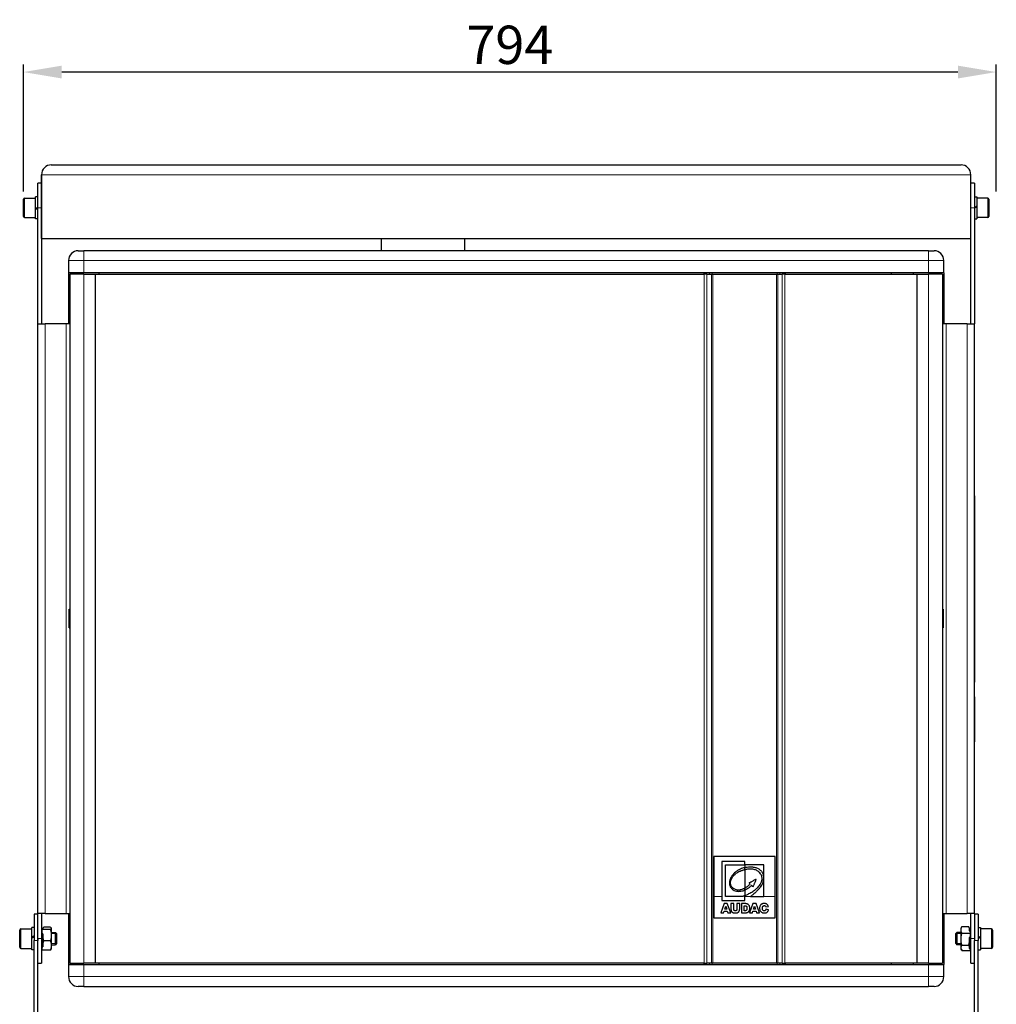
# Model space of a CAD drawing. Units: millimetres. Extents: x -181 to 2112, y -596 to 2458.
# Drawn here: x -18 to 779, y 1655 to 2458 of the extents above; entities that cross this region are included whole.
import ezdxf

# ---------------------------------------------------------------- set-up
doc = ezdxf.new("R2010")
doc.units = ezdxf.units.MM
doc.header["$LTSCALE"] = 7.142857
for name, color, linetype, lineweight in [('Dimensions', 7, 'Continuous', 15), ('Dimensions @ 12.5', 7, 'Continuous', 15), ('Visible (ISO)', 7, 'Continuous', 25), ('Visible Narrow (ISO)', 7, 'Continuous', 15)]:
    doc.layers.add(name, color=color, linetype=linetype, lineweight=lineweight)
doc.styles.get("Standard").update_dxf_attribs({"font": 'arial.ttf'})
doc.dimstyles.get("Standard").update_dxf_attribs({"dimtxt": 2.5, "dimasz": 2.5, "dimexe": 0.5, "dimexo": 0.5, "dimgap": 0.5, "dimtad": 1, "dimtxsty": 'Standard', "dimcen": 0.09, "dimadec": 0, "dimazin": 2, "dimtfac": 1, "dimtofl": 0, "dimtmove": 0, "dimatfit": 3, "dimfxl": 0, "dimtolj": 1, "dimtzin": 0, "dimarcsym": 0})

# ---------------------------------------------------------------- blocks, each defined once
blk = doc.blocks.new('*D15')
at = {"layer": 'Defpoints', "color": 0, "transparency": 16777216}
for p in [(-14.8, 2415.31), (-14.8, 2311.61), (778.8, 2311.61)]:
    blk.add_point(p, dxfattribs=at)
at = {"layer": 'Dimensions', "color": 0, "linetype": 'ByBlock', "lineweight": -2, "transparency": 16777216}
for p, q in [((-14.8, 2317.86), (-14.8, 2421.56)), ((778.8, 2317.86), (778.8, 2421.56)), ((747.55, 2415.31), (16.45, 2415.31))]:
    blk.add_line(p, q, dxfattribs=at)
at = {"layer": 'Dimensions', "color": 0, "transparency": 16777216}
for points in [[(16.45, 2420.52), (16.45, 2410.11), (-14.8, 2415.31)], [(747.55, 2420.52), (747.55, 2410.11), (778.8, 2415.31)]]:
    blk.add_solid(points, dxfattribs=at)
at = {"layer": 'Dimensions', "color": 0, "transparency": 16777216, "insert": (382, 2437.52), "char_height": 31.25, "attachment_point": 5}
blk.add_mtext('\\A1;794', dxfattribs=at)

msp = doc.modelspace()

# ---------------------------------------------------------------- linework, layer by layer
at = {"layer": 'Visible (ISO)'}
for p, q in [((8, 2339.611), (750, 2339.611)), ((0, 2279.611), (0, 2331.611)), ((0, 2331.611), (0, 2279.611)), ((758, 2279.611), (758, 2331.611)), ((758, 2279.611), (758, 2331.611)), ((0, 2324.611), (-3, 2324.611)), ((-3, 2304.611), (-3, 2324.611)), ((761, 2324.611), (758, 2324.611)), ((761, 2324.611), (761, 2304.611)), ((-13.8, 2312.611), (-4.8, 2312.611)), ((-4.8, 2303.932), (-4.8, 2313.661)), ((-3, 2313.661), (-4.8, 2313.661)), ((761, 2313.661), (762.8, 2313.661)), ((762.8, 2313.661), (762.8, 2306.011)), ((771.8, 2312.611), (762.8, 2312.611)), ((-14.8, 2297.611), (-14.8, 2311.611)), ((-3, 2304.971), (-4.8, 2303.932)), ((-3, 2210.111), (-3, 2304.611)), ((762.8, 2306.011), (761, 2304.971)), ((761, 2304.251), (762.8, 2305.291)), ((761, 2304.611), (761, 2210.111)), ((762.8, 2306.011), (762.8, 2305.291)), ((762.8, 2305.291), (762.8, 2295.561)), ((772.8, 2311.611), (772.8, 2297.611)), ((-13.8, 2296.611), (-4.8, 2296.611)), ((-4.8, 2303.212), (-3, 2304.251)), ((-4.8, 2303.212), (-4.8, 2303.932)), ((-4.8, 2295.561), (-4.8, 2303.212)), ((771.8, 2296.611), (762.8, 2296.611)), ((-3, 2295.561), (-4.8, 2295.561)), ((761, 2295.561), (762.8, 2295.561)), ((0, 2279.611), (758, 2279.611)), ((0, 2279.611), (0, 2210.111)), ((277, 2279.611), (277, 2269.611)), ((345, 2279.611), (345, 2269.611)), ((758, 2210.111), (758, 2279.611)), ((30, 2269.611), (34.5, 2269.611)), ((723.5, 2269.611), (34.5, 2269.611)), ((723.5, 2269.611), (728, 2269.611)), ((22, 2261.611), (22, 2251.611)), ((736, 2251.611), (736, 2261.611)), ((22, 2251.611), (22, 2210.111)), ((34.5, 2251.611), (22, 2251.611)), ((34.5, 2250.611), (23, 2250.611)), ((23, 2250.611), (23, 1688.611)), ((26, 2250.611), (26, 2251.611)), ((29, 2251.611), (29, 2250.611)), ((723.5, 2251.611), (34.5, 2251.611)), ((34.5, 2250.611), (44, 2250.611)), ((44, 1688.611), (44, 2250.611)), ((44, 2250.611), (540.636, 2250.611)), ((44, 1688.611), (44, 2250.611)), ((47, 2250.611), (47, 2251.611)), ((542.757, 2250.611), (540.636, 2250.611)), ((542.757, 2250.611), (546.439, 2250.611)), ((546.439, 2250.611), (547.5, 2250.611)), ((547.5, 2250.611), (599.5, 2250.611)), ((599.5, 2250.611), (600.561, 2250.611)), ((600.561, 2250.611), (604.243, 2250.611)), ((606.364, 2250.611), (604.243, 2250.611)), ((606.364, 2250.611), (714, 2250.611)), ((693, 2251.611), (693, 2250.611)), ((711, 2251.611), (711, 2250.611)), ((711, 2251.611), (711, 2250.611)), ((714, 2250.611), (714, 1688.611)), ((714, 2250.611), (714, 1688.611)), ((714, 2250.611), (723.5, 2250.611)), ((736, 2251.611), (723.5, 2251.611)), ((735, 2250.611), (723.5, 2250.611)), ((729, 2251.611), (729, 2250.611)), ((732, 2250.611), (732, 2251.611)), ((735, 2250.611), (735, 1688.611)), ((736, 2251.611), (736, 2210.111)), ((22.54, 2217.991), (22.54, 2233.231)), ((22.54, 2233.231), (23, 2233.231)), ((735.46, 2233.231), (735, 2233.231)), ((735.46, 2233.231), (735.46, 2217.991)), ((22.54, 2217.991), (23, 2217.991)), ((735.46, 2217.991), (735, 2217.991)), ((-3, 2210.111), (3, 2210.111)), ((-3, 1729.111), (-3, 2210.111)), ((20, 2210.111), (3, 2210.111)), ((23, 2210.111), (20, 2210.111)), ((738, 2210.111), (735, 2210.111)), ((755, 2210.111), (738, 2210.111)), ((755, 2210.111), (761, 2210.111)), ((761, 1729.111), (761, 2210.111)), ((-3, 2069.614), (-3.01, 2069.614)), ((-3.01, 2056.259), (-3.01, 2069.614)), ((761, 2069.614), (761.01, 2069.614)), ((761.01, 2069.614), (761.01, 1917.678)), ((-3, 2056.259), (-3.01, 2056.259)), ((-3.01, 2056.103), (-3.01, 2056.259)), ((-3, 2056.103), (-3.01, 2056.103)), ((-3.01, 1933.598), (-3.01, 2056.103)), ((22.54, 1961.991), (22.54, 1977.231)), ((22.54, 1977.231), (23, 1977.231)), ((735.46, 1977.231), (735, 1977.231)), ((735.46, 1977.231), (735.46, 1961.991)), ((22.54, 1961.991), (23, 1961.991)), ((735.46, 1961.991), (735, 1961.991)), ((-3, 1933.598), (-3.01, 1933.598)), ((-3.01, 1917.678), (-3.01, 1933.598)), ((-3, 1917.678), (-3.01, 1917.678)), ((761, 1917.678), (761.01, 1917.678)), ((-3.01, 1903.175), (-3.01, 1905.898)), ((-3, 1905.898), (-3.01, 1905.898)), ((-3.01, 1894.805), (-3.01, 1903.175)), ((761, 1905.898), (761.01, 1905.898)), ((761, 1905.295), (761.01, 1905.295)), ((761.01, 1905.898), (761.01, 1905.295)), ((761.01, 1905.295), (761.01, 1869.608)), ((-3, 1894.805), (-3.01, 1894.805)), ((-3.01, 1892.646), (-3.01, 1894.805)), ((-3, 1892.646), (-3.01, 1892.646)), ((-3.01, 1884.215), (-3.01, 1892.646)), ((-3, 1884.215), (-3.01, 1884.215)), ((-3.01, 1881.285), (-3.01, 1884.215)), ((-3, 1881.285), (-3.01, 1881.285)), ((-3.01, 1874.493), (-3.01, 1881.285)), ((-3.01, 1870.385), (-3.01, 1874.493)), ((-3.01, 1868.999), (-3.01, 1870.385)), ((-3, 1868.999), (-3.01, 1868.999)), ((761, 1869.608), (761.01, 1869.608)), ((761, 1868.999), (761.01, 1868.999)), ((761.01, 1869.608), (761.01, 1869.362)), ((761.01, 1869.362), (761.01, 1868.999)), ((598.5, 1775.611), (548.5, 1775.611)), ((548.5, 1775.611), (548.5, 1743.003)), ((598.5, 1743.003), (598.5, 1775.611)), ((554.88, 1771.557), (554.88, 1739.722)), ((573.59, 1771.557), (554.88, 1771.557)), ((557.982, 1768.749), (573.59, 1768.749)), ((557.982, 1743.023), (557.982, 1768.749)), ((573.59, 1768.749), (573.589, 1766.54)), ((573.59, 1768.749), (573.59, 1771.557)), ((589.149, 1768.749), (573.59, 1768.749)), ((589.149, 1743.003), (589.149, 1768.749)), ((573.589, 1764.876), (573.589, 1766.54)), ((573.589, 1764.876), (573.589, 1749.676)), ((548.5, 1743.003), (548.5, 1725.611)), ((572.119, 1743.023), (557.982, 1743.023)), ((573.589, 1748.223), (573.589, 1749.676)), ((573.589, 1748.223), (573.589, 1743.624)), ((573.589, 1743.003), (573.589, 1743.624)), ((573.589, 1739.722), (573.589, 1743.003)), ((578.393, 1743.003), (589.149, 1743.003)), ((598.5, 1725.611), (598.5, 1743.003)), ((556.815, 1737.134), (554.023, 1729.665)), ((554.88, 1739.722), (573.589, 1739.722)), ((559.339, 1737.134), (556.815, 1737.134)), ((557.239, 1732.512), (558.044, 1735.188)), ((558.044, 1735.188), (558.865, 1732.512)), ((562.133, 1729.656), (559.339, 1737.134)), ((562.335, 1737.132), (562.335, 1732.644)), ((564.628, 1737.132), (562.335, 1737.132)), ((564.628, 1732.446), (564.628, 1737.132)), ((567.17, 1737.131), (567.17, 1732.485)), ((569.464, 1737.131), (567.17, 1737.131)), ((569.464, 1732.538), (569.464, 1737.131)), ((570.85, 1737.132), (570.85, 1729.659)), ((574.523, 1737.132), (570.85, 1737.132)), ((573.151, 1735.436), (573.811, 1735.436)), ((573.151, 1731.366), (573.151, 1735.436)), ((580.32, 1737.131), (577.533, 1729.665)), ((582.847, 1737.131), (580.32, 1737.131)), ((580.75, 1732.52), (581.554, 1735.189)), ((581.554, 1735.189), (582.369, 1732.52)), ((585.637, 1729.666), (582.847, 1737.131)), ((590.875, 1734.48), (592.906, 1734.933)), ((-3, 1728.611), (-6, 1728.611)), ((-6, 1728.611), (-6, 1707.106)), ((-3, 1708.611), (-3, 1729.111)), ((3, 1729.111), (-3, 1729.111)), ((0, 1729.111), (0, 1708.611)), ((3, 1729.111), (20, 1729.111)), ((20, 1729.111), (23, 1729.111)), ((22, 1729.111), (22, 1687.611)), ((554.023, 1729.665), (556.383, 1729.665)), ((556.383, 1729.665), (556.738, 1730.901)), ((556.738, 1730.901), (559.345, 1730.901)), ((558.865, 1732.512), (557.239, 1732.512)), ((559.345, 1730.901), (559.712, 1729.656)), ((559.712, 1729.656), (562.133, 1729.656)), ((570.85, 1729.659), (574.233, 1729.659)), ((573.982, 1731.366), (573.151, 1731.366)), ((577.533, 1729.665), (579.887, 1729.665)), ((579.887, 1729.665), (580.248, 1730.906)), ((580.248, 1730.906), (582.852, 1730.906)), ((582.369, 1732.52), (580.75, 1732.52)), ((582.852, 1730.906), (583.223, 1729.666)), ((583.223, 1729.666), (585.637, 1729.666)), ((592.977, 1732.116), (590.96, 1732.726)), ((735, 1729.111), (738, 1729.111)), ((736, 1729.111), (736, 1687.611)), ((738, 1729.111), (755, 1729.111)), ((761, 1729.111), (755, 1729.111)), ((758, 1708.611), (758, 1729.111)), ((761, 1729.111), (761, 1708.611)), ((764, 1728.611), (761, 1728.611)), ((764, 1728.611), (764, 1707.106)), ((22.54, 1705.991), (22.54, 1721.231)), ((22.54, 1721.231), (23, 1721.231)), ((548.5, 1725.611), (598.5, 1725.611)), ((735.46, 1721.231), (735, 1721.231)), ((735.46, 1721.231), (735.46, 1705.991)), ((750.759, 1718.409), (756.091, 1718.409)), ((-17.8, 1701.611), (-17.8, 1715.611)), ((-16.8, 1716.611), (-7.8, 1716.611)), ((-7.8, 1709.816), (-7.8, 1717.661)), ((-6, 1717.661), (-7.8, 1717.661)), ((0.5, 1714.861), (0, 1714.861)), ((0.5, 1716.685), (1.209, 1716.685)), ((0.5, 1715.977), (0.5, 1716.685)), ((7.241, 1715.977), (0.5, 1715.977)), ((0.5, 1712.576), (0.5, 1715.977)), ((1.209, 1712.576), (0.5, 1712.576)), ((1.15, 1717.111), (1.248, 1717.282)), ((1.15, 1717.111), (1.15, 1716.945)), ((1.15, 1716.945), (1.15, 1716.685)), ((1.15, 1712.576), (1.15, 1711.327)), ((1.15, 1711.327), (1.15, 1702.994)), ((7.241, 1717.912), (1.909, 1717.912)), ((8, 1717.111), (7.902, 1717.282)), ((8, 1717.111), (8, 1716.945)), ((8, 1716.945), (8, 1711.327)), ((8, 1713.611), (11.28, 1713.611)), ((8, 1711.327), (8, 1702.994)), ((11.28, 1703.611), (11.28, 1713.611)), ((12.2, 1712.691), (11.28, 1713.611)), ((12.2, 1712.691), (12.2, 1704.532)), ((745.8, 1712.691), (746.72, 1713.611)), ((745.8, 1704.532), (745.8, 1712.691)), ((746.72, 1713.611), (746.72, 1703.611)), ((750, 1713.611), (746.72, 1713.611)), ((750, 1717.111), (750.581, 1718.118)), ((750, 1715.708), (750, 1717.111)), ((750, 1708.108), (750, 1715.708)), ((750.759, 1713.007), (757.5, 1713.007)), ((756.85, 1717.111), (756.269, 1718.118)), ((756.791, 1714.983), (757.5, 1714.983)), ((756.85, 1715.708), (756.85, 1717.111)), ((756.85, 1714.983), (756.85, 1715.708)), ((757.5, 1715.621), (756.85, 1715.621)), ((757.5, 1715.621), (757.5, 1714.983)), ((757.5, 1714.983), (757.5, 1713.007)), ((757.5, 1714.861), (758, 1714.861)), ((757.5, 1713.007), (757.5, 1709.424)), ((764, 1717.661), (765.8, 1717.661)), ((765.8, 1717.661), (765.8, 1710.257)), ((774.8, 1716.611), (765.8, 1716.611)), ((775.8, 1715.611), (775.8, 1701.611)), ((-7.8, 1709.597), (-7.8, 1709.816)), ((-7.8, 1709.094), (-7.8, 1709.597)), ((-7.8, 1699.561), (-7.8, 1709.094)), ((-6, 1427.399), (-6, 1707.106)), ((-3, 1707.106), (-3, 1708.611)), ((-3, 1708.611), (-3, 1707.106)), ((-3, 1427.399), (-3, 1707.106)), ((0, 1708.611), (0, 1688.611)), ((1.15, 1702.361), (0, 1702.361)), ((1.15, 1702.994), (1.15, 1702.005)), ((7.241, 1706.677), (1.909, 1706.677)), ((8, 1703.611), (11.28, 1703.611)), ((8, 1702.994), (8, 1700.111)), ((12.2, 1704.532), (11.28, 1703.611)), ((22.54, 1705.991), (23, 1705.991)), ((735.46, 1705.991), (735, 1705.991)), ((745.8, 1704.532), (746.72, 1703.611)), ((750, 1703.611), (746.72, 1703.611)), ((750, 1701.012), (750, 1708.108)), ((750.759, 1703.209), (756.091, 1703.209)), ((757.5, 1709.424), (756.791, 1709.424)), ((756.85, 1708.108), (756.85, 1709.424)), ((756.85, 1701.012), (756.85, 1708.108)), ((756.85, 1702.361), (758, 1702.361)), ((758, 1688.611), (758, 1708.611)), ((761, 1708.611), (761, 1707.106)), ((761, 1708.611), (761, 1707.106)), ((761, 1427.399), (761, 1707.106)), ((764, 1427.399), (764, 1707.106)), ((765.8, 1710.257), (765.8, 1710.228)), ((765.8, 1710.228), (765.8, 1709.54)), ((765.8, 1709.54), (765.8, 1699.561)), ((-16.8, 1700.611), (-7.8, 1700.611)), ((-6, 1699.561), (-7.8, 1699.561)), ((0.5, 1702.005), (1.209, 1702.005)), ((0.5, 1699.311), (0.5, 1702.005)), ((7.241, 1699.311), (0.5, 1699.311)), ((8, 1700.111), (7.902, 1699.941)), ((750, 1700.111), (750, 1701.012)), ((750, 1700.111), (750.581, 1699.105)), ((750.759, 1698.814), (757.5, 1698.814)), ((756.791, 1700.421), (757.5, 1700.421)), ((756.85, 1700.439), (756.85, 1701.012)), ((757.5, 1700.79), (756.85, 1700.79)), ((757.5, 1700.79), (757.5, 1700.421)), ((757.5, 1700.421), (757.5, 1698.814)), ((764, 1699.561), (765.8, 1699.561)), ((774.8, 1700.611), (765.8, 1700.611)), ((-3, 1688.611), (0, 1688.611)), ((22, 1687.611), (22, 1677.611)), ((22, 1687.611), (34.5, 1687.611)), ((23, 1688.611), (34.5, 1688.611)), ((26, 1687.611), (26, 1688.611)), ((29, 1688.611), (29, 1687.611)), ((44, 1688.611), (34.5, 1688.611)), ((34.5, 1687.611), (723.5, 1687.611)), ((540.636, 1688.611), (44, 1688.611)), ((47, 1687.611), (47, 1688.611)), ((540.636, 1688.611), (542.757, 1688.611)), ((546.439, 1688.611), (542.757, 1688.611)), ((547.5, 1688.611), (546.439, 1688.611)), ((599.5, 1688.611), (547.5, 1688.611)), ((600.561, 1688.611), (599.5, 1688.611)), ((604.243, 1688.611), (600.561, 1688.611)), ((604.243, 1688.611), (606.364, 1688.611)), ((714, 1688.611), (606.364, 1688.611)), ((693, 1688.611), (693, 1687.611)), ((711, 1688.611), (711, 1687.611)), ((711, 1688.611), (711, 1687.611)), ((723.5, 1688.611), (714, 1688.611)), ((723.5, 1688.611), (735, 1688.611)), ((723.5, 1687.611), (736, 1687.611)), ((729, 1688.611), (729, 1687.611)), ((732, 1687.611), (732, 1688.611)), ((736, 1677.611), (736, 1687.611)), ((758, 1688.611), (761, 1688.611)), ((34.5, 1669.611), (30, 1669.611)), ((34.5, 1669.611), (723.5, 1669.611)), ((728, 1669.611), (723.5, 1669.611))]:
    msp.add_line(p, q, dxfattribs=at)
for centre, radius, start, end in [((8, 2331.611), 8, 90, 180), ((8, 2331.611), 8, 90, 180), ((750, 2331.611), 8, 0, 90), ((750, 2331.611), 8, 0, 90), ((-13.8, 2311.611), 1, 90, 180), ((771.8, 2311.611), 1, 0, 90), ((-13.8, 2297.611), 1, 180, 270), ((771.8, 2297.611), 1, 270, 0), ((30, 2261.611), 8, 90, 180), ((728, 2261.611), 8, 0, 90), ((-16.8, 1715.611), 1, 90, 180), ((774.8, 1715.611), 1, 0, 90), ((-16.8, 1701.611), 1, 180, 270), ((774.8, 1701.611), 1, 270, 0), ((30, 1677.611), 8, 180, 270), ((728, 1677.611), 8, 270, 0)]:
    msp.add_arc(centre, radius, start, end, dxfattribs=at)
for centre, major_axis, ratio, start_param, end_param in [((-6.624, 1708.611), (15.654, 8.939), 0.0903952, 1.4794362, 1.5943494), ((-5.376, 1708.611), (15.654, 8.939), 0.0903952, 1.5590152, 1.6744595), ((763.376, 1708.611), (-15.675, -9.048), 0.0119721, 4.5502445, 4.6656888), ((764.624, 1708.611), (-15.675, -9.048), 0.0119721, 4.6303546, 4.7452678), ((763.376, 1708.611), (-9.266, -5.349), 0.0119721, 4.4963774, 4.5839315)]:
    msp.add_ellipse(centre, major_axis=major_axis, ratio=ratio, start_param=start_param, end_param=end_param, dxfattribs=at)
for points, knots in [([(573.589, 1766.54), (574.293, 1766.691), (575.703, 1766.993), (577.827, 1767.156), (580.127, 1767.079), (582.213, 1766.729), (583.927, 1766.122), (585.192, 1765.462), (586.255, 1764.633), (587.183, 1763.638), (588.038, 1762.246), (588.741, 1760.271), (588.899, 1757.686), (588.576, 1754.875), (587.585, 1752.468), (586.249, 1750.491), (584.896, 1748.836), (583.383, 1747.201), (581.763, 1745.712), (580.127, 1744.3), (578.98, 1743.443), (578.393, 1743.003)], [0, 0, 0, 0, 0.2157032, 0.4322646, 0.6368509, 0.9054653, 1.0626738, 1.1805383, 1.3318663, 1.4648336, 1.5864966, 1.8197756, 2.0851005, 2.3567351, 2.6629493, 2.8542919, 3.0715003, 3.3035321, 3.5217745, 3.7314126, 3.9513824, 3.9513824, 3.9513824, 3.9513824]), ([(573.589, 1766.54), (573.214, 1766.448), (572.314, 1766.227), (570.876, 1765.683), (569.104, 1764.886), (567.437, 1763.866), (565.503, 1762.408), (563.619, 1760.481), (561.99, 1758.002), (561.145, 1755.702), (560.967, 1753.678), (561.3, 1751.738), (562.375, 1749.864), (563.92, 1748.414), (565.82, 1747.503), (567.701, 1747.125), (569.668, 1747.147), (571.334, 1747.433), (572.678, 1747.826), (573.346, 1748.117), (573.589, 1748.223)], [0, 0, 0, 0, 0.1159009, 0.2778447, 0.4602007, 0.6983268, 0.8621857, 1.186289, 1.5009693, 1.7460127, 1.9123906, 2.1058525, 2.3267081, 2.5485462, 2.7307927, 2.9520514, 3.1178468, 3.3185002, 3.4571998, 3.5368171, 3.5368171, 3.5368171, 3.5368171]), ([(573.589, 1749.676), (573.438, 1749.597), (573.053, 1749.397), (572.311, 1749.034), (571.36, 1748.666), (570.412, 1748.397), (569.466, 1748.189), (568.56, 1748.145), (567.392, 1748.227), (566.224, 1748.544), (564.984, 1749.138), (563.965, 1749.817), (563.092, 1750.664), (562.543, 1751.451), (562.208, 1752.333), (562.046, 1753.128), (561.927, 1754.127), (562.042, 1755.277), (562.361, 1756.536), (562.92, 1757.705), (563.573, 1758.694), (564.349, 1759.676), (565.199, 1760.557), (566.193, 1761.498), (567.34, 1762.403), (568.627, 1763.17), (569.986, 1763.827), (571.103, 1764.21), (572.171, 1764.562), (572.919, 1764.709), (573.424, 1764.835), (573.589, 1764.876)], [0, 0, 0, 0, 0.0512404, 0.1302738, 0.2475664, 0.3563913, 0.4257738, 0.537939, 0.6269453, 0.7764471, 0.8971131, 1.0387332, 1.1413962, 1.2610126, 1.3226288, 1.4233727, 1.5035098, 1.6236265, 1.7673829, 1.8914312, 2.0102602, 2.1223124, 2.2665007, 2.3769217, 2.5328441, 2.7036606, 2.825405, 2.9852233, 3.0572123, 3.1625015, 3.2135396, 3.2135396, 3.2135396, 3.2135396]), ([(573.589, 1743.624), (573.908, 1743.766), (574.672, 1744.106), (575.82, 1744.662), (577.134, 1745.331), (578.568, 1746.157), (580.053, 1747.053), (581.47, 1748.045), (582.959, 1749.187), (584.426, 1750.506), (585.805, 1752.079), (586.908, 1753.801), (587.698, 1755.676), (587.814, 1757.442), (587.662, 1758.928), (587.258, 1760.297), (586.435, 1761.701), (585.406, 1762.841), (584.222, 1763.693), (583.102, 1764.356), (581.749, 1764.864), (580.296, 1765.243), (578.569, 1765.237), (576.85, 1765.289), (575.113, 1765.15), (574.074, 1764.963), (573.589, 1764.876)], [0, 0, 0, 0, 0.1048998, 0.2508328, 0.3826161, 0.5470941, 0.7472984, 0.9024554, 1.0658968, 1.3101945, 1.4928334, 1.6915219, 1.9226951, 2.0934765, 2.2161279, 2.3699942, 2.5174063, 2.7009945, 2.8257834, 2.9542, 3.0900602, 3.2583014, 3.4009986, 3.605868, 3.774587, 3.9223668, 3.9223668, 3.9223668, 3.9223668]), ([(573.589, 1749.676), (573.789, 1749.788), (574.231, 1750.033), (574.948, 1750.493), (575.704, 1751.09), (576.546, 1751.738), (577.305, 1752.471), (577.801, 1752.98), (578.035, 1753.221)], [0, 0, 0, 0, 0.06863025, 0.15151286, 0.25514239, 0.35754754, 0.47013153, 0.57103592, 0.57103592, 0.57103592, 0.57103592]), ([(579.209, 1751.991), (579.066, 1751.856), (578.708, 1751.519), (578.096, 1750.992), (577.355, 1750.4), (576.582, 1749.879), (575.893, 1749.383), (575.287, 1749.053), (574.728, 1748.747), (574.186, 1748.458), (573.781, 1748.298), (573.589, 1748.223)], [0, 0, 0, 0, 0.05906603, 0.14769468, 0.24218867, 0.34319659, 0.42737019, 0.4966739, 0.54980943, 0.61875871, 0.6804803, 0.6804803, 0.6804803, 0.6804803]), ([(577.27, 1754.105), (577.49, 1754.222), (577.93, 1754.455), (578.669, 1754.859), (579.554, 1755.325), (580.569, 1755.861), (581.623, 1756.437), (582.398, 1756.846), (582.821, 1757.074), (582.895, 1757.113)], [0, 0, 0, 0, 0.07481592, 0.14939387, 0.25259999, 0.37498173, 0.49368152, 0.61283732, 0.63787124, 0.63787124, 0.63787124, 0.63787124]), ([(578.035, 1753.221), (577.918, 1753.359), (577.72, 1753.59), (577.46, 1753.881), (577.325, 1754.04), (577.27, 1754.105)], [0, 0, 0, 0, 0.05428028, 0.09128314, 0.11695219, 0.11695219, 0.11695219, 0.11695219]), ([(580.276, 1750.925), (580.235, 1750.964), (580.093, 1751.101), (579.834, 1751.349), (579.537, 1751.683), (579.314, 1751.893), (579.209, 1751.991)], [0, 0, 0, 0, 0.01709631, 0.05914104, 0.1077124, 0.15087994, 0.15087994, 0.15087994, 0.15087994]), ([(582.895, 1757.113), (582.809, 1756.889), (582.618, 1756.387), (582.247, 1755.514), (581.815, 1754.519), (581.37, 1753.495), (580.957, 1752.52), (580.593, 1751.679), (580.366, 1751.139), (580.276, 1750.925)], [0, 0, 0, 0, 0.07176799, 0.16122741, 0.28470889, 0.39714286, 0.49610776, 0.60237602, 0.67197132, 0.67197132, 0.67197132, 0.67197132]), ([(573.589, 1743.624), (573.439, 1743.562), (573.114, 1743.429), (572.627, 1743.22), (572.284, 1743.087), (572.119, 1743.023)], [0, 0, 0, 0, 0.04854054, 0.10550108, 0.15883497, 0.15883497, 0.15883497, 0.15883497]), ([(573.811, 1735.436), (573.893, 1735.432), (574.125, 1735.42), (574.487, 1735.348), (574.827, 1735.176), (575.065, 1734.948), (575.216, 1734.652), (575.316, 1734.281), (575.371, 1733.871), (575.38, 1733.421), (575.387, 1732.977), (575.335, 1732.55), (575.259, 1732.159), (575.068, 1731.772), (574.718, 1731.471), (574.316, 1731.395), (574.084, 1731.375), (573.982, 1731.366)], [0, 0, 0, 0, 0.02474012, 0.06979965, 0.10947645, 0.13734906, 0.16727639, 0.20780716, 0.25216804, 0.29112145, 0.34286984, 0.38492824, 0.42022853, 0.46180334, 0.51239735, 0.55157298, 0.58237716, 0.58237716, 0.58237716, 0.58237716]), ([(574.233, 1729.659), (574.392, 1729.667), (574.763, 1729.684), (575.296, 1729.781), (575.863, 1729.917), (576.335, 1730.173), (576.749, 1730.513), (577.103, 1730.936), (577.411, 1731.479), (577.61, 1732.151), (577.689, 1732.855), (577.703, 1733.58), (577.652, 1734.289), (577.494, 1734.993), (577.224, 1735.668), (576.815, 1736.248), (576.271, 1736.688), (575.688, 1736.964), (575.09, 1737.098), (574.706, 1737.121), (574.523, 1737.132)], [0, 0, 0, 0, 0.0476887, 0.1111598, 0.1624701, 0.2216337, 0.2703151, 0.3225388, 0.3863313, 0.4561048, 0.5313853, 0.598208, 0.6732931, 0.744288, 0.8138004, 0.8902065, 0.9542681, 1.0215177, 1.0819916, 1.1369332, 1.1369332, 1.1369332, 1.1369332]), ([(592.906, 1734.933), (592.805, 1735.202), (592.633, 1735.664), (592.198, 1736.288), (591.632, 1736.8), (590.862, 1737.117), (590.069, 1737.256), (589.276, 1737.258), (588.498, 1737.197), (587.748, 1736.979), (587.116, 1736.633), (586.563, 1736.142), (586.093, 1735.439), (585.809, 1734.508), (585.724, 1733.485), (585.774, 1732.53), (585.997, 1731.664), (586.395, 1730.948), (586.94, 1730.286), (587.668, 1729.82), (588.549, 1729.592), (589.531, 1729.513), (590.556, 1729.569), (591.458, 1729.864), (592.024, 1730.305), (592.425, 1730.766), (592.765, 1731.348), (592.899, 1731.832), (592.977, 1732.116)], [-2.1475318, -2.1475318, -2.1475318, -2.1475318, -2.0616154, -2.0004013, -1.9210247, -1.8361408, -1.7545929, -1.6805779, -1.5988359, -1.5211117, -1.4483295, -1.3843439, -1.3011483, -1.1978724, -1.0961081, -0.9944398, -0.912217, -0.830379, -0.7504235, -0.6571815, -0.5768355, -0.4797119, -0.3623529, -0.2707454, -0.2002281, -0.1499458, -0.0878956, 0, 0, 0, 0]), ([(590.96, 1732.726), (590.928, 1732.599), (590.87, 1732.362), (590.738, 1732.031), (590.57, 1731.74), (590.35, 1731.505), (590.062, 1731.345), (589.744, 1731.265), (589.386, 1731.262), (589.019, 1731.31), (588.657, 1731.474), (588.398, 1731.728), (588.24, 1732.02), (588.119, 1732.399), (588.059, 1732.875), (588.045, 1733.423), (588.052, 1733.921), (588.125, 1734.334), (588.231, 1734.68), (588.394, 1734.972), (588.621, 1735.22), (588.874, 1735.381), (589.15, 1735.497), (589.485, 1735.543), (589.823, 1735.515), (590.152, 1735.422), (590.418, 1735.239), (590.662, 1734.998), (590.786, 1734.725), (590.85, 1734.55), (590.875, 1734.48)], [-1.0008261, -1.0008261, -1.0008261, -1.0008261, -0.9614939, -0.9279441, -0.8941643, -0.8609765, -0.8329802, -0.7965212, -0.7638491, -0.7259429, -0.6863227, -0.6468993, -0.6195492, -0.5872973, -0.5281828, -0.4763597, -0.4228634, -0.3790435, -0.3512094, -0.3146361, -0.2795203, -0.2517286, -0.2252996, -0.1900607, -0.1516418, -0.1241536, -0.0885119, -0.0560947, -0.0224595, 0, 0, 0, 0]), ([(562.335, 1732.644), (562.341, 1732.504), (562.355, 1732.184), (562.447, 1731.751), (562.572, 1731.307), (562.767, 1730.901), (563.117, 1730.437), (563.533, 1730.057), (564.037, 1729.807), (564.506, 1729.658), (565.024, 1729.601), (565.624, 1729.541), (566.312, 1729.525), (567.024, 1729.589), (567.672, 1729.751), (568.227, 1730.046), (568.709, 1730.468), (569.06, 1730.941), (569.267, 1731.433), (569.418, 1731.948), (569.448, 1732.329), (569.464, 1732.538)], [-1.067362, -1.067362, -1.067362, -1.067362, -1.0252959, -0.9712578, -0.9352047, -0.8869609, -0.8374319, -0.7613242, -0.7206538, -0.669499, -0.6146067, -0.5647802, -0.4885435, -0.4083952, -0.3510275, -0.2893265, -0.2219484, -0.1601016, -0.114508, -0.0624339, 0, 0, 0, 0]), ([(567.17, 1732.485), (567.165, 1732.41), (567.154, 1732.266), (567.11, 1732.06), (567.021, 1731.865), (566.904, 1731.676), (566.731, 1731.513), (566.527, 1731.399), (566.313, 1731.32), (566.067, 1731.276), (565.784, 1731.278), (565.47, 1731.316), (565.19, 1731.437), (564.953, 1731.611), (564.764, 1731.874), (564.656, 1732.167), (564.635, 1732.372), (564.628, 1732.446)], [-0.38998676, -0.38998676, -0.38998676, -0.38998676, -0.36745545, -0.34671366, -0.32716519, -0.30344434, -0.28034231, -0.25678654, -0.2339131, -0.21209682, -0.18238317, -0.14903127, -0.11808877, -0.09193224, -0.06170345, -0.02230618, 0, 0, 0, 0]), ([(-7.722, 1709.14), (-7.739, 1709.135), (-7.754, 1709.133), (-7.787, 1709.131), (-7.8, 1709.138), (-7.8, 1709.15)], [0.211861845, 0.211861845, 0.211861845, 0.211861845, 0.220994105, 0.220994105, 0.238665493, 0.238665493, 0.238665493, 0.238665493]), ([(-6, 1710.173), (-6, 1710.161), (-6.013, 1710.139), (-6.036, 1710.113), (-6.039, 1710.111), (-6.042, 1710.108)], [0.080477201, 0.080477201, 0.080477201, 0.080477201, 0.098061906, 0.098061906, 0.100047136, 0.100047136, 0.100047136, 0.100047136]), ([(764.5, 1709.407), (764.435, 1709.369), (764.359, 1709.326), (764.242, 1709.26), (764.18, 1709.226), (764.095, 1709.179), (764.056, 1709.158), (764.013, 1709.137), (764, 1709.131), (764, 1709.133)], [0.16055562, 0.16055562, 0.16055562, 0.16055562, 0.183164713, 0.183164713, 0.204540823, 0.204540823, 0.223950031, 0.223950031, 0.241583081, 0.241583081, 0.241583081, 0.241583081]), ([(765.8, 1710.167), (765.8, 1710.165), (765.787, 1710.156), (765.742, 1710.127), (765.703, 1710.103), (765.619, 1710.052), (765.558, 1710.016), (765.442, 1709.948), (765.364, 1709.903), (765.3, 1709.866)], [0.083691102, 0.083691102, 0.083691102, 0.083691102, 0.101824397, 0.101824397, 0.119880645, 0.119880645, 0.139451724, 0.139451724, 0.161826188, 0.161826188, 0.161826188, 0.161826188])]:
    msp.add_open_spline(points, degree=3, knots=knots, dxfattribs=at)
for points, weights in [([(750, 1715.708), (750, 1716.962), (750.759, 1718.409)], [1, 1.0790173753, 1.08068706111]), ([(750.759, 1718.409), (750.664, 1718.261), (750.581, 1718.118)], [1.08068706111, 1.08047722508, 1.07904576392]), ([(756.091, 1718.409), (756.85, 1716.962), (756.85, 1715.708)], [1.08068706111, 1.0790173753, 1]), ([(756.269, 1718.118), (756.186, 1718.261), (756.091, 1718.409)], [1.07904576392, 1.08047722508, 1.08068706111]), ([(1.15, 1716.945), (1.15, 1717.394), (1.909, 1717.912)], [1, 1.0790173753, 1.08068706111]), ([(1.209, 1716.685), (1.15, 1716.816), (1.15, 1716.945)], [1.03728700962, 1.02150911608, 1]), ([(1.15, 1711.327), (1.15, 1711.948), (1.209, 1712.576)], [1, 1.02150911608, 1.03728700962]), ([(1.909, 1706.677), (1.15, 1709.169), (1.15, 1711.327)], [1.08068706111, 1.0790173753, 1]), ([(7.241, 1717.912), (8, 1717.394), (8, 1716.945)], [1.08068706111, 1.0790173753, 1]), ([(8, 1716.945), (8, 1716.496), (7.241, 1715.977)], [1, 1.0790173753, 1.08068706111]), ([(7.241, 1715.977), (8, 1713.485), (8, 1711.327)], [1.08068706111, 1.0790173753, 1]), ([(8, 1711.327), (8, 1709.169), (7.241, 1706.677)], [1, 1.0790173753, 1.08068706111]), ([(750.759, 1713.007), (750, 1714.455), (750, 1715.708)], [1.08068706111, 1.0790173753, 1]), ([(750, 1708.108), (750, 1710.382), (750.759, 1713.007)], [1, 1.0790173753, 1.08068706111]), ([(756.85, 1715.708), (756.85, 1715.348), (756.791, 1714.983)], [1, 1.02150911608, 1.03728700962]), ([(1.15, 1702.994), (1.15, 1704.703), (1.909, 1706.677)], [1, 1.0790173753, 1.08068706111]), ([(1.209, 1702.005), (1.15, 1702.502), (1.15, 1702.994)], [1.03728700962, 1.02150911608, 1]), ([(7.241, 1706.677), (8, 1704.703), (8, 1702.994)], [1.08068706111, 1.0790173753, 1]), ([(8, 1702.994), (8, 1701.285), (7.241, 1699.311)], [1, 1.0790173753, 1.08068706111]), ([(750.759, 1703.209), (750, 1705.835), (750, 1708.108)], [1.08068706111, 1.0790173753, 1]), ([(750, 1701.012), (750, 1702.032), (750.759, 1703.209)], [1, 1.0790173753, 1.08068706111]), ([(756.85, 1708.108), (756.85, 1705.835), (756.091, 1703.209)], [1, 1.0790173753, 1.08068706111]), ([(756.091, 1703.209), (756.85, 1702.032), (756.85, 1701.012)], [1.08068706111, 1.0790173753, 1]), ([(756.791, 1709.424), (756.85, 1708.762), (756.85, 1708.108)], [1.03728700962, 1.02150911608, 1]), ([(7.241, 1699.311), (7.731, 1699.646), (7.902, 1699.941)], [1.08068706111, 1.07960827153, 1.04624072562]), ([(750.759, 1698.814), (750, 1699.992), (750, 1701.012)], [1.08068706111, 1.0790173753, 1]), ([(756.85, 1701.012), (756.85, 1700.718), (756.791, 1700.421)], [1, 1.02150911608, 1.03728700962]), ([(756.791, 1700.421), (756.822, 1700.43), (756.85, 1700.439)], [1.00494435155, 1.00261628991, 1])]:
    msp.add_rational_spline(points, weights, degree=2, dxfattribs=at)
at = {"layer": 'Visible Narrow (ISO)'}
for p, q in [((0, 2331.611), (758, 2331.611)), ((-13.8, 2312.611), (-13.8, 2296.611)), ((771.8, 2296.611), (771.8, 2312.611)), ((-3, 2304.611), (0, 2304.611)), ((758, 2304.611), (761, 2304.611)), ((762.7, 2305.233), (762.7, 2305.953)), ((-4.7, 2303.99), (-4.7, 2303.27)), ((34.5, 2261.611), (34.5, 2269.611)), ((723.5, 2261.611), (723.5, 2269.611)), ((34.5, 2261.611), (22, 2261.611)), ((34.5, 2261.611), (723.5, 2261.611)), ((34.5, 2251.611), (34.5, 2261.611)), ((736, 2261.611), (723.5, 2261.611)), ((723.5, 2261.611), (723.5, 2251.611)), ((34.5, 2250.611), (34.5, 1688.611)), ((540.136, 2250.611), (540.136, 2251.611)), ((540.636, 1688.611), (540.636, 2250.611)), ((541.197, 2251.611), (541.197, 2250.611)), ((542.757, 2250.611), (542.757, 1688.611)), ((544.879, 2251.611), (544.879, 2250.611)), ((546.439, 2250.611), (546.439, 1688.611)), ((547, 2251.611), (547, 2250.611)), ((547.5, 2250.611), (547.5, 1688.611)), ((599.5, 2250.611), (599.5, 1688.611)), ((600, 2251.611), (600, 2250.611)), ((600.561, 2250.611), (600.561, 1688.611)), ((602.121, 2251.611), (602.121, 2250.611)), ((604.243, 2250.611), (604.243, 1688.611)), ((605.803, 2251.611), (605.803, 2250.611)), ((606.364, 1688.611), (606.364, 2250.611)), ((606.864, 2250.611), (606.864, 2251.611)), ((723.5, 2250.611), (723.5, 1688.611)), ((3, 1729.111), (3, 2210.111)), ((20, 1729.111), (20, 2210.111)), ((738, 1729.111), (738, 2210.111)), ((755, 1729.111), (755, 2210.111)), ((-3, 1903.175), (-3.01, 1903.175)), ((-3, 1874.493), (-3.01, 1874.493)), ((-3, 1870.385), (-3.01, 1870.385)), ((761, 1869.362), (761.01, 1869.362)), ((548.5, 1743.003), (554.88, 1743.003)), ((573.589, 1743.003), (578.393, 1743.003)), ((589.149, 1743.003), (598.5, 1743.003)), ((-16.8, 1716.611), (-16.8, 1700.611)), ((12.177, 1712.714), (8, 1712.714)), ((750, 1712.714), (745.823, 1712.714)), ((774.8, 1700.611), (774.8, 1716.611)), ((-3, 1707.106), (-6, 1707.106)), ((0, 1708.611), (-3, 1708.611)), ((8, 1704.508), (12.177, 1704.508)), ((745.823, 1704.508), (750, 1704.508)), ((761, 1708.611), (758, 1708.611)), ((764, 1707.106), (761, 1707.106)), ((765.7, 1709.482), (765.7, 1710.101)), ((34.5, 1677.611), (34.5, 1687.611)), ((540.136, 1687.611), (540.136, 1688.611)), ((541.197, 1688.611), (541.197, 1687.611)), ((544.879, 1688.611), (544.879, 1687.611)), ((547, 1688.611), (547, 1687.611)), ((600, 1688.611), (600, 1687.611)), ((602.121, 1688.611), (602.121, 1687.611)), ((605.803, 1688.611), (605.803, 1687.611)), ((606.864, 1687.611), (606.864, 1688.611)), ((723.5, 1687.611), (723.5, 1677.611)), ((22, 1677.611), (34.5, 1677.611)), ((34.5, 1677.611), (34.5, 1669.611)), ((723.5, 1677.611), (34.5, 1677.611)), ((723.5, 1677.611), (723.5, 1669.611)), ((723.5, 1677.611), (736, 1677.611))]:
    msp.add_line(p, q, dxfattribs=at)

# ---------------------------------------------------------------- dimensions: what is measured, and where the dimension line sits
at = {"layer": 'Dimensions @ 12.5'}
dim = msp.add_linear_dim(base=(-14.8, 2415.315), p1=(778.8, 2311.611), p2=(-14.8, 2311.611), dimstyle='Standard', override={"dimscale": 12.5, "dimdec": 0, "dimtix": 0, "dimtofl": 0, "dimtmove": 0, "dimatfit": 3, "dimarcsym": 1}, dxfattribs=at)
dim.commit()
dim.dimension.update_dxf_attribs({"geometry": '*D15', "text_midpoint": (382, 2437.52)})

doc.saveas('drawing.dxf')
